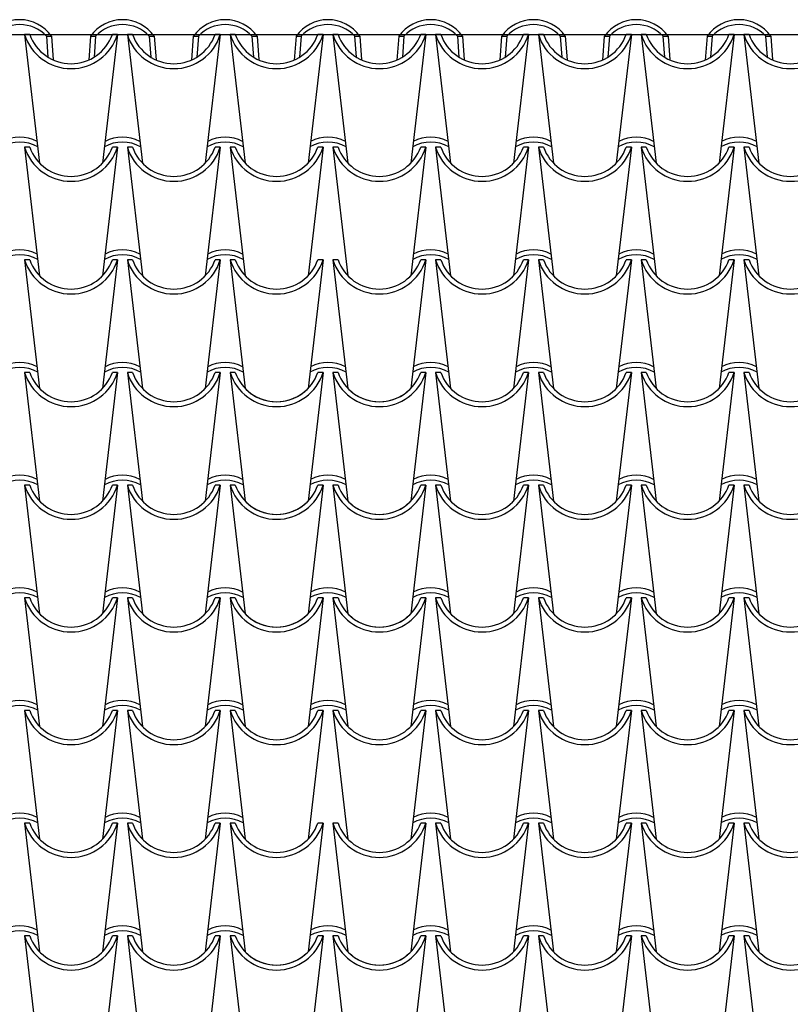
# Model space of a CAD drawing. Extents: x -53 to 233, y -121 to 50.
# Drawn here: x 60 to 62, y 1 to 3 of the extents above; entities that cross this region are included whole.
import ezdxf

# ---------------------------------------------------------------- set-up
doc = ezdxf.new("R2010")
doc.units = 0
doc.header["$LTSCALE"] = 0.5
doc.header["$MEASUREMENT"] = 0
doc.layers.add('proiezione', color=1, linetype='CONTINUOUS')
doc.layers.add('TEG', color=53, linetype='CONTINUOUS')

msp = doc.modelspace()

# ---------------------------------------------------------------- linework, layer by layer
at = {"layer": 'proiezione'}
msp.add_line((55.41064, 2.56474), (66.75618, 2.56474), dxfattribs=at)
at = {"layer": 'TEG'}
for p, q in [((60.26618, 2.56474), (60.29692, 2.30186)), ((60.27671, 2.56474), (60.26618, 2.56474)), ((60.27671, 2.56474), (60.26618, 2.56474)), ((60.31065, 2.5612), (60.31387, 2.51827)), ((60.31065, 2.5612), (60.32118, 2.5612)), ((60.32118, 2.5612), (60.32483, 2.51246)), ((60.40091, 2.5612), (60.39725, 2.51234)), ((60.40091, 2.5612), (60.41144, 2.5612)), ((60.41144, 2.5612), (60.40821, 2.5181)), ((60.45618, 2.56474), (60.42544, 2.30186)), ((60.45618, 2.56474), (60.44565, 2.56474)), ((60.45618, 2.56474), (60.44565, 2.56474)), ((60.47618, 2.56474), (60.50692, 2.30186)), ((60.48671, 2.56474), (60.47618, 2.56474)), ((60.48671, 2.56474), (60.47618, 2.56474)), ((60.52065, 2.5612), (60.52387, 2.51827)), ((60.52065, 2.5612), (60.53118, 2.5612)), ((60.53118, 2.5612), (60.53483, 2.51246)), ((60.61091, 2.5612), (60.60725, 2.51234)), ((60.61091, 2.5612), (60.62144, 2.5612)), ((60.62144, 2.5612), (60.61821, 2.5181)), ((60.66618, 2.56474), (60.63544, 2.30186)), ((60.66618, 2.56474), (60.65565, 2.56474)), ((60.66618, 2.56474), (60.65565, 2.56474)), ((60.68618, 2.56474), (60.71692, 2.30186)), ((60.69671, 2.56474), (60.68618, 2.56474)), ((60.69671, 2.56474), (60.68618, 2.56474)), ((60.73065, 2.5612), (60.73387, 2.51827)), ((60.73065, 2.5612), (60.74118, 2.5612)), ((60.74118, 2.5612), (60.74483, 2.51246)), ((60.82091, 2.5612), (60.81725, 2.51234)), ((60.82091, 2.5612), (60.83144, 2.5612)), ((60.83144, 2.5612), (60.82821, 2.5181)), ((60.87618, 2.56474), (60.84544, 2.30186)), ((60.87618, 2.56474), (60.86565, 2.56474)), ((60.87618, 2.56474), (60.86565, 2.56474)), ((60.89618, 2.56474), (60.92692, 2.30186)), ((60.90671, 2.56474), (60.89618, 2.56474)), ((60.90671, 2.56474), (60.89618, 2.56474)), ((60.94065, 2.5612), (60.94387, 2.51827)), ((60.94065, 2.5612), (60.95118, 2.5612)), ((60.95118, 2.5612), (60.95483, 2.51246)), ((61.03091, 2.5612), (61.02725, 2.51234)), ((61.03091, 2.5612), (61.02725, 2.51234)), ((61.03091, 2.5612), (61.04144, 2.5612)), ((61.03091, 2.5612), (61.04144, 2.5612)), ((61.04144, 2.5612), (61.03821, 2.5181)), ((61.04144, 2.5612), (61.03821, 2.5181)), ((61.08618, 2.56474), (61.05544, 2.30186)), ((61.08618, 2.56474), (61.07565, 2.56474)), ((61.08618, 2.56474), (61.07565, 2.56474)), ((61.08618, 2.56474), (61.07565, 2.56474)), ((61.08618, 2.56474), (61.07565, 2.56474)), ((61.10618, 2.56474), (61.13692, 2.30186)), ((61.11671, 2.56474), (61.10618, 2.56474)), ((61.11671, 2.56474), (61.10618, 2.56474)), ((61.15065, 2.5612), (61.15387, 2.51827)), ((61.15065, 2.5612), (61.16118, 2.5612)), ((61.16118, 2.5612), (61.16483, 2.51246)), ((61.24091, 2.5612), (61.23725, 2.51234)), ((61.24091, 2.5612), (61.25144, 2.5612)), ((61.25144, 2.5612), (61.24821, 2.5181)), ((61.29618, 2.56474), (61.26544, 2.30186)), ((61.29618, 2.56474), (61.28565, 2.56474)), ((61.29618, 2.56474), (61.28565, 2.56474)), ((61.31618, 2.56474), (61.34692, 2.30186)), ((61.32671, 2.56474), (61.31618, 2.56474)), ((61.32671, 2.56474), (61.31618, 2.56474)), ((61.36065, 2.5612), (61.36387, 2.51827)), ((61.36065, 2.5612), (61.37118, 2.5612)), ((61.37118, 2.5612), (61.37483, 2.51246)), ((61.45091, 2.5612), (61.44725, 2.51234)), ((61.45091, 2.5612), (61.46144, 2.5612)), ((61.46144, 2.5612), (61.45821, 2.5181)), ((61.50618, 2.56474), (61.47544, 2.30186)), ((61.50618, 2.56474), (61.49565, 2.56474)), ((61.50618, 2.56474), (61.49565, 2.56474)), ((61.52618, 2.56474), (61.55692, 2.30186)), ((61.53671, 2.56474), (61.52618, 2.56474)), ((61.53671, 2.56474), (61.52618, 2.56474)), ((61.57065, 2.5612), (61.57387, 2.51827)), ((61.57065, 2.5612), (61.58118, 2.5612)), ((61.58118, 2.5612), (61.58483, 2.51246)), ((61.66091, 2.5612), (61.65725, 2.51234)), ((61.66091, 2.5612), (61.67144, 2.5612)), ((61.67144, 2.5612), (61.66821, 2.5181)), ((61.71618, 2.56474), (61.68544, 2.30186)), ((61.71618, 2.56474), (61.70565, 2.56474)), ((61.71618, 2.56474), (61.70565, 2.56474)), ((61.73618, 2.56474), (61.76692, 2.30186)), ((61.74671, 2.56474), (61.73618, 2.56474)), ((61.74671, 2.56474), (61.73618, 2.56474)), ((61.78065, 2.5612), (61.78387, 2.51827)), ((61.78065, 2.5612), (61.79118, 2.5612)), ((61.79118, 2.5612), (61.79483, 2.51246)), ((60.26618, 2.33464), (60.29692, 2.07176)), ((60.27671, 2.33464), (60.26618, 2.33464)), ((60.45618, 2.33464), (60.42544, 2.07176)), ((60.45618, 2.33464), (60.44565, 2.33464)), ((60.47618, 2.33464), (60.50692, 2.07176)), ((60.48671, 2.33464), (60.47618, 2.33464)), ((60.66618, 2.33464), (60.63544, 2.07176)), ((60.66618, 2.33464), (60.65565, 2.33464)), ((60.69671, 2.33464), (60.68618, 2.33464)), ((60.68618, 2.33464), (60.71692, 2.07176)), ((60.87618, 2.33464), (60.84544, 2.07176)), ((60.87618, 2.33464), (60.86565, 2.33464)), ((60.90671, 2.33464), (60.89618, 2.33464)), ((60.89618, 2.33464), (60.92692, 2.07176)), ((61.08618, 2.33464), (61.05544, 2.07176)), ((61.08618, 2.33464), (61.07565, 2.33464)), ((61.08618, 2.33464), (61.07565, 2.33464)), ((61.10618, 2.33464), (61.13692, 2.07176)), ((61.11671, 2.33464), (61.10618, 2.33464)), ((61.29618, 2.33464), (61.26544, 2.07176)), ((61.29618, 2.33464), (61.28565, 2.33464)), ((61.31618, 2.33464), (61.34692, 2.07176)), ((61.32671, 2.33464), (61.31618, 2.33464)), ((61.50618, 2.33464), (61.47544, 2.07176)), ((61.50618, 2.33464), (61.49565, 2.33464)), ((61.52618, 2.33464), (61.55692, 2.07176)), ((61.53671, 2.33464), (61.52618, 2.33464)), ((61.71618, 2.33464), (61.68544, 2.07176)), ((61.71618, 2.33464), (61.70565, 2.33464)), ((61.73618, 2.33464), (61.76692, 2.07176)), ((61.74671, 2.33464), (61.73618, 2.33464)), ((60.26618, 2.10454), (60.29692, 1.84166)), ((60.27671, 2.10454), (60.26618, 2.10454)), ((60.45618, 2.10454), (60.42544, 1.84166)), ((60.45618, 2.10454), (60.44565, 2.10454)), ((60.47618, 2.10454), (60.50692, 1.84166)), ((60.48671, 2.10454), (60.47618, 2.10454)), ((60.66618, 2.10454), (60.63544, 1.84166)), ((60.66618, 2.10454), (60.65565, 2.10454)), ((60.69671, 2.10454), (60.68618, 2.10454)), ((60.68618, 2.10454), (60.71692, 1.84166)), ((60.69671, 2.10454), (60.68618, 2.10454)), ((60.87618, 2.10454), (60.84544, 1.84166)), ((60.87618, 2.10454), (60.86565, 2.10454)), ((60.89618, 2.10454), (60.92692, 1.84166)), ((60.90671, 2.10454), (60.89618, 2.10454)), ((61.08618, 2.10454), (61.05544, 1.84166)), ((61.08618, 2.10454), (61.07565, 2.10454)), ((61.08618, 2.10454), (61.07565, 2.10454)), ((61.10618, 2.10454), (61.13692, 1.84166)), ((61.11671, 2.10454), (61.10618, 2.10454)), ((61.29618, 2.10454), (61.26544, 1.84166)), ((61.29618, 2.10454), (61.28565, 2.10454)), ((61.31618, 2.10454), (61.34692, 1.84166)), ((61.32671, 2.10454), (61.31618, 2.10454)), ((61.50618, 2.10454), (61.47544, 1.84166)), ((61.50618, 2.10454), (61.49565, 2.10454)), ((61.52618, 2.10454), (61.55692, 1.84166)), ((61.53671, 2.10454), (61.52618, 2.10454)), ((61.71618, 2.10454), (61.68544, 1.84166)), ((61.71618, 2.10454), (61.70565, 2.10454)), ((61.73618, 2.10454), (61.76692, 1.84166)), ((61.74671, 2.10454), (61.73618, 2.10454)), ((60.26618, 1.87444), (60.29692, 1.61156)), ((60.27671, 1.87444), (60.26618, 1.87444)), ((60.45618, 1.87444), (60.42544, 1.61156)), ((60.45618, 1.87444), (60.44565, 1.87444)), ((60.47618, 1.87444), (60.50692, 1.61156)), ((60.48671, 1.87444), (60.47618, 1.87444)), ((60.66618, 1.87444), (60.63544, 1.61156)), ((60.66618, 1.87444), (60.65565, 1.87444)), ((60.68618, 1.87444), (60.71692, 1.61156)), ((60.69671, 1.87444), (60.68618, 1.87444)), ((60.87618, 1.87444), (60.84544, 1.61156)), ((60.87618, 1.87444), (60.86565, 1.87444)), ((60.89618, 1.87444), (60.92692, 1.61156)), ((60.90671, 1.87444), (60.89618, 1.87444)), ((61.08618, 1.87444), (61.05544, 1.61156)), ((61.08618, 1.87444), (61.07565, 1.87444)), ((61.08618, 1.87444), (61.07565, 1.87444)), ((61.10618, 1.87444), (61.13692, 1.61156)), ((61.11671, 1.87444), (61.10618, 1.87444)), ((61.29618, 1.87444), (61.26544, 1.61156)), ((61.29618, 1.87444), (61.28565, 1.87444)), ((61.31618, 1.87444), (61.34692, 1.61156)), ((61.32671, 1.87444), (61.31618, 1.87444)), ((61.50618, 1.87444), (61.47544, 1.61156)), ((61.50618, 1.87444), (61.49565, 1.87444)), ((61.52618, 1.87444), (61.55692, 1.61156)), ((61.53671, 1.87444), (61.52618, 1.87444)), ((61.71618, 1.87444), (61.68544, 1.61156)), ((61.71618, 1.87444), (61.70565, 1.87444)), ((61.73618, 1.87444), (61.76692, 1.61156)), ((61.74671, 1.87444), (61.73618, 1.87444)), ((60.26618, 1.64434), (60.29692, 1.38146)), ((60.27671, 1.64434), (60.26618, 1.64434)), ((60.45618, 1.64434), (60.42544, 1.38146)), ((60.45618, 1.64434), (60.44565, 1.64434)), ((60.47618, 1.64434), (60.50692, 1.38146)), ((60.48671, 1.64434), (60.47618, 1.64434)), ((60.66618, 1.64434), (60.63544, 1.38146)), ((60.66618, 1.64434), (60.65565, 1.64434)), ((60.68618, 1.64434), (60.71692, 1.38146)), ((60.69671, 1.64434), (60.68618, 1.64434)), ((60.87618, 1.64434), (60.84544, 1.38146)), ((60.87618, 1.64434), (60.86565, 1.64434)), ((60.89618, 1.64434), (60.92692, 1.38146)), ((60.90671, 1.64434), (60.89618, 1.64434)), ((61.08618, 1.64434), (61.05544, 1.38146)), ((61.08618, 1.64434), (61.07565, 1.64434)), ((61.08618, 1.64434), (61.07565, 1.64434)), ((61.10618, 1.64434), (61.13692, 1.38146)), ((61.11671, 1.64434), (61.10618, 1.64434)), ((61.29618, 1.64434), (61.26544, 1.38146)), ((61.29618, 1.64434), (61.28565, 1.64434)), ((61.31618, 1.64434), (61.34692, 1.38146)), ((61.32671, 1.64434), (61.31618, 1.64434)), ((61.50618, 1.64434), (61.47544, 1.38146)), ((61.50618, 1.64434), (61.49565, 1.64434)), ((61.52618, 1.64434), (61.55692, 1.38146)), ((61.53671, 1.64434), (61.52618, 1.64434)), ((61.71618, 1.64434), (61.68544, 1.38146)), ((61.71618, 1.64434), (61.70565, 1.64434)), ((61.73618, 1.64434), (61.76692, 1.38146)), ((61.74671, 1.64434), (61.73618, 1.64434)), ((60.26618, 1.41424), (60.29692, 1.15136)), ((60.27671, 1.41424), (60.26618, 1.41424)), ((60.45618, 1.41424), (60.42544, 1.15136)), ((60.45618, 1.41424), (60.44565, 1.41424)), ((60.47618, 1.41424), (60.50692, 1.15136)), ((60.48671, 1.41424), (60.47618, 1.41424)), ((60.66618, 1.41424), (60.63544, 1.15136)), ((60.66618, 1.41424), (60.65565, 1.41424)), ((60.68618, 1.41424), (60.71692, 1.15136)), ((60.69671, 1.41424), (60.68618, 1.41424)), ((60.87618, 1.41424), (60.84544, 1.15136)), ((60.87618, 1.41424), (60.86565, 1.41424)), ((60.89618, 1.41424), (60.92692, 1.15136)), ((60.90671, 1.41424), (60.89618, 1.41424)), ((61.08618, 1.41424), (61.05544, 1.15136)), ((61.08618, 1.41424), (61.07565, 1.41424)), ((61.08618, 1.41424), (61.07565, 1.41424)), ((61.10618, 1.41424), (61.13692, 1.15136)), ((61.11671, 1.41424), (61.10618, 1.41424)), ((61.29618, 1.41424), (61.26544, 1.15136)), ((61.29618, 1.41424), (61.28565, 1.41424)), ((61.31618, 1.41424), (61.34692, 1.15136)), ((61.32671, 1.41424), (61.31618, 1.41424)), ((61.50618, 1.41424), (61.47544, 1.15136)), ((61.50618, 1.41424), (61.49565, 1.41424)), ((61.52618, 1.41424), (61.55692, 1.15136)), ((61.53671, 1.41424), (61.52618, 1.41424)), ((61.71618, 1.41424), (61.68544, 1.15136)), ((61.71618, 1.41424), (61.70565, 1.41424)), ((61.73618, 1.41424), (61.76692, 1.15136)), ((61.74671, 1.41424), (61.73618, 1.41424)), ((60.26618, 1.18414), (60.29692, 0.92126)), ((60.27671, 1.18414), (60.26618, 1.18414)), ((60.45618, 1.18414), (60.42544, 0.92126)), ((60.45618, 1.18414), (60.44565, 1.18414)), ((60.47618, 1.18414), (60.50692, 0.92126)), ((60.48671, 1.18414), (60.47618, 1.18414)), ((60.66618, 1.18414), (60.63544, 0.92126)), ((60.66618, 1.18414), (60.65565, 1.18414)), ((60.69671, 1.18414), (60.68618, 1.18414)), ((60.68618, 1.18414), (60.71692, 0.92126)), ((60.87618, 1.18414), (60.84544, 0.92126)), ((60.87618, 1.18414), (60.86565, 1.18414)), ((60.90671, 1.18414), (60.89618, 1.18414)), ((60.89618, 1.18414), (60.92692, 0.92126)), ((61.08618, 1.18414), (61.05544, 0.92126)), ((61.08618, 1.18414), (61.07565, 1.18414)), ((61.08618, 1.18414), (61.07565, 1.18414)), ((61.10618, 1.18414), (61.13692, 0.92126)), ((61.11671, 1.18414), (61.10618, 1.18414)), ((61.29618, 1.18414), (61.26544, 0.92126)), ((61.29618, 1.18414), (61.28565, 1.18414)), ((61.31618, 1.18414), (61.34692, 0.92126)), ((61.32671, 1.18414), (61.31618, 1.18414)), ((61.50618, 1.18414), (61.47544, 0.92126)), ((61.50618, 1.18414), (61.49565, 1.18414)), ((61.52618, 1.18414), (61.55692, 0.92126)), ((61.53671, 1.18414), (61.52618, 1.18414)), ((61.71618, 1.18414), (61.68544, 0.92126)), ((61.71618, 1.18414), (61.70565, 1.18414)), ((61.73618, 1.18414), (61.76692, 0.92126)), ((61.74671, 1.18414), (61.73618, 1.18414)), ((60.26618, 0.95404), (60.29692, 0.69116)), ((60.27671, 0.95404), (60.26618, 0.95404)), ((60.45618, 0.95404), (60.42544, 0.69116)), ((60.45618, 0.95404), (60.44565, 0.95404)), ((60.47618, 0.95404), (60.50692, 0.69116)), ((60.48671, 0.95404), (60.47618, 0.95404)), ((60.66618, 0.95404), (60.63544, 0.69116)), ((60.66618, 0.95404), (60.65565, 0.95404)), ((60.69671, 0.95404), (60.68618, 0.95404)), ((60.68618, 0.95404), (60.71692, 0.69116)), ((60.69671, 0.95404), (60.68618, 0.95404)), ((60.87618, 0.95404), (60.84544, 0.69116)), ((60.87618, 0.95404), (60.86565, 0.95404)), ((60.89618, 0.95404), (60.92692, 0.69116)), ((60.90671, 0.95404), (60.89618, 0.95404)), ((61.08618, 0.95404), (61.05544, 0.69116)), ((61.08618, 0.95404), (61.07565, 0.95404)), ((61.08618, 0.95404), (61.07565, 0.95404)), ((61.10618, 0.95404), (61.13692, 0.69116)), ((61.11671, 0.95404), (61.10618, 0.95404)), ((61.29618, 0.95404), (61.26544, 0.69116)), ((61.29618, 0.95404), (61.28565, 0.95404)), ((61.31618, 0.95404), (61.34692, 0.69116)), ((61.32671, 0.95404), (61.31618, 0.95404)), ((61.50618, 0.95404), (61.47544, 0.69116)), ((61.50618, 0.95404), (61.49565, 0.95404)), ((61.52618, 0.95404), (61.55692, 0.69116)), ((61.53671, 0.95404), (61.52618, 0.95404)), ((61.71618, 0.95404), (61.68544, 0.69116)), ((61.71618, 0.95404), (61.70565, 0.95404)), ((61.73618, 0.95404), (61.76692, 0.69116)), ((61.74671, 0.95404), (61.73618, 0.95404)), ((60.26618, 0.72394), (60.29692, 0.46106)), ((60.27671, 0.72394), (60.26618, 0.72394)), ((60.45618, 0.72394), (60.42544, 0.46106)), ((60.45618, 0.72394), (60.44565, 0.72394)), ((60.47618, 0.72394), (60.50692, 0.46106)), ((60.48671, 0.72394), (60.47618, 0.72394)), ((60.66618, 0.72394), (60.63544, 0.46106)), ((60.66618, 0.72394), (60.65565, 0.72394)), ((60.68618, 0.72394), (60.71692, 0.46106)), ((60.69671, 0.72394), (60.68618, 0.72394)), ((60.87618, 0.72394), (60.84544, 0.46106)), ((60.87618, 0.72394), (60.86565, 0.72394)), ((60.89618, 0.72394), (60.92692, 0.46106)), ((60.90671, 0.72394), (60.89618, 0.72394)), ((61.08618, 0.72394), (61.05544, 0.46106)), ((61.08618, 0.72394), (61.07565, 0.72394)), ((61.08618, 0.72394), (61.07565, 0.72394)), ((61.10618, 0.72394), (61.13692, 0.46106)), ((61.11671, 0.72394), (61.10618, 0.72394)), ((61.29618, 0.72394), (61.26544, 0.46106)), ((61.29618, 0.72394), (61.28565, 0.72394)), ((61.31618, 0.72394), (61.34692, 0.46106)), ((61.32671, 0.72394), (61.31618, 0.72394)), ((61.50618, 0.72394), (61.47544, 0.46106)), ((61.50618, 0.72394), (61.49565, 0.72394)), ((61.52618, 0.72394), (61.55692, 0.46106)), ((61.53671, 0.72394), (61.52618, 0.72394)), ((61.71618, 0.72394), (61.68544, 0.46106)), ((61.71618, 0.72394), (61.70565, 0.72394)), ((61.73618, 0.72394), (61.76692, 0.46106)), ((61.74671, 0.72394), (61.73618, 0.72394))]:
    msp.add_line(p, q, dxfattribs=at)
for centre, radius, start, end in [((60.25618, 2.51499), 0.07976, 35.41493, 144.58507), ((60.46618, 2.51499), 0.07976, 35.41493, 144.58507), ((60.67618, 2.51499), 0.07976, 35.41493, 144.58507), ((60.88618, 2.51499), 0.07976, 35.41493, 144.58507), ((61.09618, 2.51499), 0.07976, 35.41493, 144.58507), ((61.30618, 2.51499), 0.07976, 35.41493, 144.58507), ((61.51618, 2.51499), 0.07976, 35.41493, 144.58507), ((61.72618, 2.51499), 0.07976, 35.41493, 144.58507), ((60.25618, 2.50933), 0.07542, 43.46333, 136.53667), ((60.46618, 2.50933), 0.07542, 43.46333, 136.53667), ((60.67618, 2.50933), 0.07542, 43.46333, 136.53667), ((60.88618, 2.50933), 0.07542, 43.46333, 136.53667), ((61.09618, 2.50933), 0.07542, 43.46333, 136.53667), ((61.30618, 2.50933), 0.07542, 43.46333, 136.53667), ((61.51618, 2.50933), 0.07542, 43.46333, 136.53667), ((61.72618, 2.50933), 0.07542, 43.46333, 136.53667), ((60.36118, 2.59421), 0.09946, 197.2313, 342.7687), ((60.36118, 2.59421), 0.08946, 199.2288, 340.7712), ((60.57118, 2.59421), 0.09946, 197.2313, 342.7687), ((60.57118, 2.59421), 0.08946, 199.2288, 340.7712), ((60.78118, 2.59421), 0.09946, 197.2313, 342.7687), ((60.78118, 2.59421), 0.08946, 199.2288, 340.7712), ((60.99118, 2.59421), 0.09946, 197.2313, 342.7687), ((60.99118, 2.59421), 0.08946, 199.2288, 340.7712), ((61.20118, 2.59421), 0.09946, 197.2313, 342.7687), ((61.20118, 2.59421), 0.08946, 199.2288, 340.7712), ((61.41118, 2.59421), 0.09946, 197.2313, 342.7687), ((61.41118, 2.59421), 0.08946, 199.2288, 340.7712), ((61.62118, 2.59421), 0.09946, 197.2313, 342.7687), ((61.62118, 2.59421), 0.08946, 199.2288, 340.7712), ((61.83118, 2.59421), 0.09946, 197.2313, 342.7687), ((61.83118, 2.59421), 0.08946, 199.2288, 340.7712), ((60.25618, 2.27489), 0.07976, 63.53179, 116.46821), ((60.46618, 2.27489), 0.07976, 63.53179, 116.46821), ((60.67618, 2.27489), 0.07976, 63.53179, 116.46821), ((60.88618, 2.27489), 0.07976, 63.53179, 116.46821), ((61.09618, 2.27489), 0.07976, 63.53179, 116.46821), ((61.30618, 2.27489), 0.07976, 63.53179, 116.46821), ((61.51618, 2.27489), 0.07976, 63.53179, 116.46821), ((61.72618, 2.27489), 0.07976, 63.53179, 116.46821), ((60.25618, 2.26923), 0.07542, 60.73707, 119.26293), ((60.36118, 2.36411), 0.09946, 197.2313, 342.7687), ((60.36118, 2.36411), 0.08946, 199.2288, 340.7712), ((60.46618, 2.26923), 0.07542, 60.73707, 119.26293), ((60.57118, 2.36411), 0.09946, 197.2313, 342.7687), ((60.57118, 2.36411), 0.08946, 199.2288, 340.7712), ((60.67618, 2.26923), 0.07542, 60.73707, 119.26293), ((60.78118, 2.36411), 0.09946, 197.2313, 342.7687), ((60.78118, 2.36411), 0.08946, 199.2288, 340.7712), ((60.88618, 2.26923), 0.07542, 60.73707, 119.26293), ((60.99118, 2.36411), 0.09946, 197.2313, 342.7687), ((60.99118, 2.36411), 0.08946, 199.2288, 340.7712), ((61.09618, 2.26923), 0.07542, 60.73707, 119.26293), ((61.20118, 2.36411), 0.09946, 197.2313, 342.7687), ((61.20118, 2.36411), 0.08946, 199.2288, 340.7712), ((61.30618, 2.26923), 0.07542, 60.73707, 119.26293), ((61.41118, 2.36411), 0.09946, 197.2313, 342.7687), ((61.41118, 2.36411), 0.08946, 199.2288, 340.7712), ((61.51618, 2.26923), 0.07542, 60.73707, 119.26293), ((61.62118, 2.36411), 0.09946, 197.2313, 342.7687), ((61.62118, 2.36411), 0.08946, 199.2288, 340.7712), ((61.72618, 2.26923), 0.07542, 60.73707, 119.26293), ((61.83118, 2.36411), 0.09946, 197.2313, 342.7687), ((61.83118, 2.36411), 0.08946, 199.2288, 340.7712), ((60.25618, 2.03913), 0.07542, 60.73707, 119.26293), ((60.25618, 2.04479), 0.07976, 63.53179, 116.46821), ((60.46618, 2.03913), 0.07542, 60.73707, 119.26293), ((60.46618, 2.04479), 0.07976, 63.53179, 116.46821), ((60.67618, 2.03913), 0.07542, 60.73707, 119.26293), ((60.67618, 2.04479), 0.07976, 63.53179, 116.46821), ((61.09618, 2.03913), 0.07542, 60.73707, 119.26293), ((61.09618, 2.04479), 0.07976, 63.53179, 116.46821), ((61.30618, 2.03913), 0.07542, 60.73707, 119.26293), ((61.30618, 2.04479), 0.07976, 63.53179, 116.46821), ((61.51618, 2.03913), 0.07542, 60.73707, 119.26293), ((61.51618, 2.04479), 0.07976, 63.53179, 116.46821), ((61.72618, 2.03913), 0.07542, 60.73707, 119.26293), ((61.72618, 2.04479), 0.07976, 63.53179, 116.46821), ((60.36118, 2.13401), 0.09946, 197.2313, 342.7687), ((60.36118, 2.13401), 0.08946, 199.2288, 340.7712), ((60.57118, 2.13401), 0.09946, 197.2313, 342.7687), ((60.57118, 2.13401), 0.08946, 199.2288, 340.7712), ((60.78118, 2.13401), 0.09946, 197.2313, 342.7687), ((60.78118, 2.13401), 0.08946, 199.2288, 340.7712), ((60.99118, 2.13401), 0.09946, 197.2313, 342.7687), ((60.99118, 2.13401), 0.08946, 199.2288, 340.7712), ((61.20118, 2.13401), 0.09946, 197.2313, 342.7687), ((61.20118, 2.13401), 0.08946, 199.2288, 340.7712), ((61.41118, 2.13401), 0.09946, 197.2313, 342.7687), ((61.41118, 2.13401), 0.08946, 199.2288, 340.7712), ((61.62118, 2.13401), 0.09946, 197.2313, 342.7687), ((61.62118, 2.13401), 0.08946, 199.2288, 340.7712), ((61.83118, 2.13401), 0.09946, 197.2313, 342.7687), ((61.83118, 2.13401), 0.08946, 199.2288, 340.7712), ((60.25618, 1.81469), 0.07976, 63.53179, 116.46821), ((60.46618, 1.81469), 0.07976, 63.53179, 116.46821), ((60.67618, 1.81469), 0.07976, 63.53179, 116.46821), ((60.88618, 1.81469), 0.07976, 63.53179, 116.46821), ((61.09618, 1.81469), 0.07976, 63.53179, 116.46821), ((61.30618, 1.81469), 0.07976, 63.53179, 116.46821), ((61.51618, 1.81469), 0.07976, 63.53179, 116.46821), ((61.72618, 1.81469), 0.07976, 63.53179, 116.46821), ((60.25618, 1.80903), 0.07542, 60.73707, 119.26293), ((60.36118, 1.90391), 0.09946, 197.2313, 342.7687), ((60.36118, 1.90391), 0.08946, 199.2288, 340.7712), ((60.46618, 1.80903), 0.07542, 60.73707, 119.26293), ((60.57118, 1.90391), 0.09946, 197.2313, 342.7687), ((60.57118, 1.90391), 0.08946, 199.2288, 340.7712), ((60.67618, 1.80903), 0.07542, 60.73707, 119.26293), ((60.78118, 1.90391), 0.09946, 197.2313, 342.7687), ((60.78118, 1.90391), 0.08946, 199.2288, 340.7712), ((60.88618, 1.80903), 0.07542, 60.73707, 119.26293), ((60.99118, 1.90391), 0.09946, 197.2313, 342.7687), ((60.99118, 1.90391), 0.08946, 199.2288, 340.7712), ((61.09618, 1.80903), 0.07542, 60.73707, 119.26293), ((61.20118, 1.90391), 0.09946, 197.2313, 342.7687), ((61.20118, 1.90391), 0.08946, 199.2288, 340.7712), ((61.30618, 1.80903), 0.07542, 60.73707, 119.26293), ((61.41118, 1.90391), 0.09946, 197.2313, 342.7687), ((61.41118, 1.90391), 0.08946, 199.2288, 340.7712), ((61.51618, 1.80903), 0.07542, 60.73707, 119.26293), ((61.62118, 1.90391), 0.09946, 197.2313, 342.7687), ((61.62118, 1.90391), 0.08946, 199.2288, 340.7712), ((61.72618, 1.80903), 0.07542, 60.73707, 119.26293), ((61.83118, 1.90391), 0.09946, 197.2313, 342.7687), ((61.83118, 1.90391), 0.08946, 199.2288, 340.7712), ((60.78118, 1.90391), 0.08946, 224.09041, 315.90959), ((60.99118, 1.90391), 0.08946, 224.09041, 315.90959), ((60.25618, 1.57893), 0.07542, 60.73707, 119.26293), ((60.25618, 1.58459), 0.07976, 63.53179, 116.46821), ((60.46618, 1.57893), 0.07542, 60.73707, 119.26293), ((60.46618, 1.58459), 0.07976, 63.53179, 116.46821), ((60.67618, 1.57893), 0.07542, 60.73707, 119.26293), ((60.67618, 1.58459), 0.07976, 63.53179, 116.46821), ((60.88618, 1.57893), 0.07542, 60.73707, 119.26293), ((60.88618, 1.58459), 0.07976, 63.53179, 116.46821), ((61.09618, 1.57893), 0.07542, 60.73707, 119.26293), ((61.09618, 1.58459), 0.07976, 63.53179, 116.46821), ((61.30618, 1.57893), 0.07542, 60.73707, 119.26293), ((61.30618, 1.58459), 0.07976, 63.53179, 116.46821), ((61.51618, 1.57893), 0.07542, 60.73707, 119.26293), ((61.51618, 1.58459), 0.07976, 63.53179, 116.46821), ((61.72618, 1.57893), 0.07542, 60.73707, 119.26293), ((61.72618, 1.58459), 0.07976, 63.53179, 116.46821), ((60.36118, 1.67381), 0.09946, 197.2313, 342.7687), ((60.36118, 1.67381), 0.08946, 199.2288, 340.7712), ((60.57118, 1.67381), 0.09946, 197.2313, 342.7687), ((60.57118, 1.67381), 0.08946, 199.2288, 340.7712), ((60.78118, 1.67381), 0.09946, 197.2313, 342.7687), ((60.78118, 1.67381), 0.08946, 199.2288, 340.7712), ((60.99118, 1.67381), 0.09946, 197.2313, 342.7687), ((60.99118, 1.67381), 0.08946, 199.2288, 340.7712), ((61.20118, 1.67381), 0.09946, 197.2313, 342.7687), ((61.20118, 1.67381), 0.08946, 199.2288, 340.7712), ((61.41118, 1.67381), 0.09946, 197.2313, 342.7687), ((61.41118, 1.67381), 0.08946, 199.2288, 340.7712), ((61.62118, 1.67381), 0.09946, 197.2313, 342.7687), ((61.62118, 1.67381), 0.08946, 199.2288, 340.7712), ((61.83118, 1.67381), 0.09946, 197.2313, 342.7687), ((61.83118, 1.67381), 0.08946, 199.2288, 340.7712), ((60.78118, 1.67381), 0.08946, 224.09041, 315.90959), ((60.99118, 1.67381), 0.08946, 224.09041, 315.90959), ((60.25618, 1.35449), 0.07976, 63.53179, 116.46821), ((60.46618, 1.35449), 0.07976, 63.53179, 116.46821), ((60.67618, 1.35449), 0.07976, 63.53179, 116.46821), ((60.88618, 1.35449), 0.07976, 63.53179, 116.46821), ((61.09618, 1.35449), 0.07976, 63.53179, 116.46821), ((61.30618, 1.35449), 0.07976, 63.53179, 116.46821), ((61.51618, 1.35449), 0.07976, 63.53179, 116.46821), ((61.72618, 1.35449), 0.07976, 63.53179, 116.46821), ((60.25618, 1.34883), 0.07542, 60.73707, 119.26293), ((60.36118, 1.44371), 0.09946, 197.2313, 342.7687), ((60.36118, 1.44371), 0.08946, 199.2288, 340.7712), ((60.46618, 1.34883), 0.07542, 60.73707, 119.26293), ((60.57118, 1.44371), 0.09946, 197.2313, 342.7687), ((60.57118, 1.44371), 0.08946, 199.2288, 340.7712), ((60.67618, 1.34883), 0.07542, 60.73707, 119.26293), ((60.78118, 1.44371), 0.09946, 197.2313, 342.7687), ((60.78118, 1.44371), 0.08946, 199.2288, 340.7712), ((60.88618, 1.34883), 0.07542, 60.73707, 119.26293), ((60.99118, 1.44371), 0.09946, 197.2313, 342.7687), ((60.99118, 1.44371), 0.08946, 199.2288, 340.7712), ((61.09618, 1.34883), 0.07542, 60.73707, 119.26293), ((61.20118, 1.44371), 0.09946, 197.2313, 342.7687), ((61.20118, 1.44371), 0.08946, 199.2288, 340.7712), ((61.30618, 1.34883), 0.07542, 60.73707, 119.26293), ((61.41118, 1.44371), 0.09946, 197.2313, 342.7687), ((61.41118, 1.44371), 0.08946, 199.2288, 340.7712), ((61.51618, 1.34883), 0.07542, 60.73707, 119.26293), ((61.62118, 1.44371), 0.09946, 197.2313, 342.7687), ((61.62118, 1.44371), 0.08946, 199.2288, 340.7712), ((61.72618, 1.34883), 0.07542, 60.73707, 119.26293), ((61.83118, 1.44371), 0.09946, 197.2313, 342.7687), ((61.83118, 1.44371), 0.08946, 199.2288, 340.7712), ((60.78118, 1.44371), 0.08946, 224.09041, 315.90959), ((60.99118, 1.44371), 0.08946, 224.09041, 315.90959), ((60.25618, 1.11873), 0.07542, 60.73707, 119.26293), ((60.25618, 1.12439), 0.07976, 63.53179, 116.46821), ((60.46618, 1.11873), 0.07542, 60.73707, 119.26293), ((60.46618, 1.12439), 0.07976, 63.53179, 116.46821), ((60.67618, 1.11873), 0.07542, 60.73707, 119.26293), ((60.67618, 1.12439), 0.07976, 63.53179, 116.46821), ((60.88618, 1.11873), 0.07542, 60.73707, 119.26293), ((60.88618, 1.12439), 0.07976, 63.53179, 116.46821), ((61.09618, 1.11873), 0.07542, 60.73707, 119.26293), ((61.09618, 1.12439), 0.07976, 63.53179, 116.46821), ((61.30618, 1.11873), 0.07542, 60.73707, 119.26293), ((61.30618, 1.12439), 0.07976, 63.53179, 116.46821), ((61.51618, 1.11873), 0.07542, 60.73707, 119.26293), ((61.51618, 1.12439), 0.07976, 63.53179, 116.46821), ((61.72618, 1.11873), 0.07542, 60.73707, 119.26293), ((61.72618, 1.12439), 0.07976, 63.53179, 116.46821), ((60.36118, 1.21361), 0.09946, 197.2313, 342.7687), ((60.36118, 1.21361), 0.08946, 199.2288, 340.7712), ((60.57118, 1.21361), 0.09946, 197.2313, 342.7687), ((60.57118, 1.21361), 0.08946, 199.2288, 340.7712), ((60.78118, 1.21361), 0.09946, 197.2313, 342.7687), ((60.78118, 1.21361), 0.08946, 199.2288, 340.7712), ((60.99118, 1.21361), 0.09946, 197.2313, 342.7687), ((60.99118, 1.21361), 0.08946, 199.2288, 340.7712), ((61.20118, 1.21361), 0.09946, 197.2313, 342.7687), ((61.20118, 1.21361), 0.08946, 199.2288, 340.7712), ((61.41118, 1.21361), 0.09946, 197.2313, 342.7687), ((61.41118, 1.21361), 0.08946, 199.2288, 340.7712), ((61.62118, 1.21361), 0.09946, 197.2313, 342.7687), ((61.62118, 1.21361), 0.08946, 199.2288, 340.7712), ((61.83118, 1.21361), 0.09946, 197.2313, 342.7687), ((61.83118, 1.21361), 0.08946, 199.2288, 340.7712), ((60.25618, 0.89429), 0.07976, 63.53179, 116.46821), ((60.46618, 0.89429), 0.07976, 63.53179, 116.46821), ((60.67618, 0.89429), 0.07976, 63.53179, 116.46821), ((61.09618, 0.89429), 0.07976, 63.53179, 116.46821), ((61.30618, 0.89429), 0.07976, 63.53179, 116.46821), ((61.51618, 0.89429), 0.07976, 63.53179, 116.46821), ((61.72618, 0.89429), 0.07976, 63.53179, 116.46821), ((60.25618, 0.88863), 0.07542, 60.73707, 119.26293), ((60.36118, 0.98351), 0.09946, 197.2313, 342.7687), ((60.36118, 0.98351), 0.08946, 199.2288, 340.7712), ((60.46618, 0.88863), 0.07542, 60.73707, 119.26293), ((60.57118, 0.98351), 0.09946, 197.2313, 342.7687), ((60.57118, 0.98351), 0.08946, 199.2288, 340.7712), ((60.67618, 0.88863), 0.07542, 60.73707, 119.26293), ((60.78118, 0.98351), 0.09946, 197.2313, 342.7687), ((60.78118, 0.98351), 0.08946, 199.2288, 340.7712), ((60.99118, 0.98351), 0.09946, 197.2313, 342.7687), ((60.99118, 0.98351), 0.08946, 199.2288, 340.7712), ((61.09618, 0.88863), 0.07542, 60.73707, 119.26293), ((61.20118, 0.98351), 0.09946, 197.2313, 342.7687), ((61.20118, 0.98351), 0.08946, 199.2288, 340.7712), ((61.30618, 0.88863), 0.07542, 60.73707, 119.26293), ((61.41118, 0.98351), 0.09946, 197.2313, 342.7687), ((61.41118, 0.98351), 0.08946, 199.2288, 340.7712), ((61.51618, 0.88863), 0.07542, 60.73707, 119.26293), ((61.62118, 0.98351), 0.09946, 197.2313, 342.7687), ((61.62118, 0.98351), 0.08946, 199.2288, 340.7712), ((61.72618, 0.88863), 0.07542, 60.73707, 119.26293), ((61.83118, 0.98351), 0.09946, 197.2313, 342.7687), ((61.83118, 0.98351), 0.08946, 199.2288, 340.7712), ((60.25618, 0.65853), 0.07542, 60.73707, 119.26293), ((60.25618, 0.66419), 0.07976, 63.53179, 116.46821), ((60.36118, 0.75341), 0.09946, 197.2313, 342.7687), ((60.36118, 0.75341), 0.08946, 199.2288, 340.7712), ((60.46618, 0.65853), 0.07542, 60.73707, 119.26293), ((60.46618, 0.66419), 0.07976, 63.53179, 116.46821), ((60.57118, 0.75341), 0.09946, 197.2313, 342.7687), ((60.57118, 0.75341), 0.08946, 199.2288, 340.7712), ((60.67618, 0.65853), 0.07542, 60.73707, 119.26293), ((60.67618, 0.66419), 0.07976, 63.53179, 116.46821), ((60.78118, 0.75341), 0.09946, 197.2313, 342.7687), ((60.78118, 0.75341), 0.08946, 199.2288, 340.7712), ((60.88618, 0.65853), 0.07542, 60.73707, 119.26293), ((60.88618, 0.66419), 0.07976, 63.53179, 116.46821), ((60.99118, 0.75341), 0.09946, 197.2313, 342.7687), ((60.99118, 0.75341), 0.08946, 199.2288, 340.7712), ((61.09618, 0.65853), 0.07542, 60.73707, 119.26293), ((61.09618, 0.66419), 0.07976, 63.53179, 116.46821), ((61.20118, 0.75341), 0.09946, 197.2313, 342.7687), ((61.20118, 0.75341), 0.08946, 199.2288, 340.7712), ((61.30618, 0.65853), 0.07542, 60.73707, 119.26293), ((61.30618, 0.66419), 0.07976, 63.53179, 116.46821), ((61.41118, 0.75341), 0.09946, 197.2313, 342.7687), ((61.41118, 0.75341), 0.08946, 199.2288, 340.7712), ((61.51618, 0.65853), 0.07542, 60.73707, 119.26293), ((61.51618, 0.66419), 0.07976, 63.53179, 116.46821), ((61.62118, 0.75341), 0.09946, 197.2313, 342.7687), ((61.62118, 0.75341), 0.08946, 199.2288, 340.7712), ((61.72618, 0.65853), 0.07542, 60.73707, 119.26293), ((61.72618, 0.66419), 0.07976, 63.53179, 116.46821), ((61.83118, 0.75341), 0.09946, 197.2313, 342.7687), ((61.83118, 0.75341), 0.08946, 199.2288, 340.7712), ((60.78118, 0.75341), 0.08946, 224.09041, 315.90959), ((60.99118, 0.75341), 0.08946, 224.09041, 315.90959)]:
    msp.add_arc(centre, radius, start, end, dxfattribs=at)

doc.saveas('drawing.dxf')
